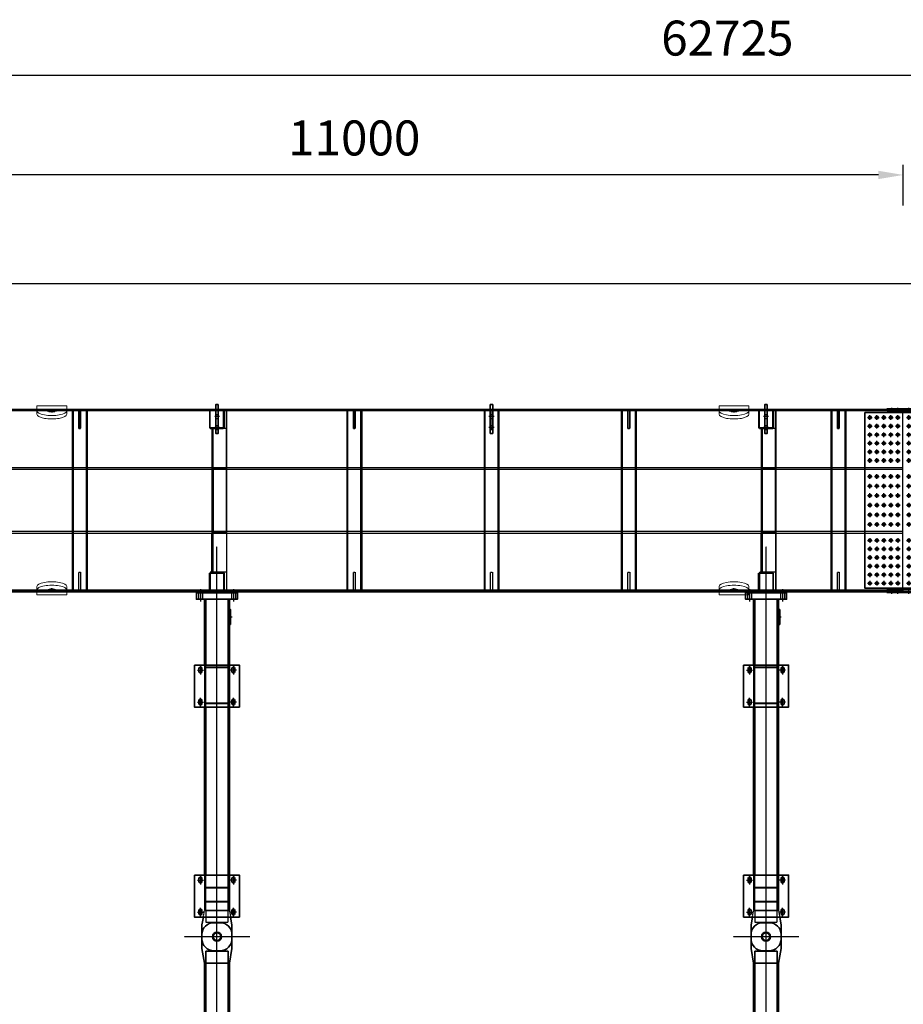
# Model space of a CAD drawing. Units: millimetres. Extents: x 185504 to 323008, y -210353 to -156312.
# Drawn here: x 214333 to 223184, y -199715 to -189855 of the extents above; entities that cross this region are included whole.
import ezdxf

# ---------------------------------------------------------------- set-up
doc = ezdxf.new("R2010")
doc.units = ezdxf.units.MM
for name, pattern in [('AM_ISO08W050', [18, 12, -1.5, 3, -1.5]), ('amconstr', [9999, 9999, 0]), ('CENTER', [7, 4, -1, 1, -1]), ('DASHED', [6, 4, -2])]:
    doc.linetypes.add(name, pattern=pattern)
doc.layers.add('4-CONT', color=4, linetype='Continuous')
for name, color, linetype, lineweight in [('AM_0', 2, 'Continuous', 35), ('AM_3', 7, 'DASHED', 25), ('AM_4', 5, 'Continuous', 25), ('AM_5', 4, 'Continuous', 25), ('AM_7', 1, 'AM_ISO08W050', 25), ('AM_9', 253, 'Continuous', 0), ('AM_CL', 1, 'amconstr', 25)]:
    doc.layers.add(name, color=color, linetype=linetype, lineweight=lineweight)
doc.layers.add('AM_VIEWS', color=1, linetype='Continuous', lineweight=25, plot=False)
doc.styles.get("Standard").update_dxf_attribs({"font": 'isocp.shx'})
doc.dimstyles.new('AM_ISO', dxfattribs={"dimtxt": 3.5, "dimasz": 2.5, "dimexe": 1, "dimexo": 1, "dimgap": 1.5, "dimtad": 1, "dimdsep": 46, "dimtxsty": 'Standard', "dimcen": 0, "dimclrd": 256, "dimclre": 256, "dimclrt": 2, "dimadec": 0, "dimazin": 2, "dimtp": 0.1, "dimtm": 0.1, "dimtfac": 0.71, "dimtmove": 0, "dimatfit": 3, "dimfxl": 0, "dimlwd": -1, "dimlwe": -1, "dimarcsym": 0})

# ---------------------------------------------------------------- blocks, each defined once
blk = doc.blocks.new('J8T')
at = {"layer": 'AM_0'}
for p, q in [((65, 180), (35, 180)), ((65, 150), (35, 150)), ((355, 180), (385, 180)), ((355, 150), (385, 150)), ((65, -150), (35, -150)), ((65, -180), (35, -180)), ((355, -150), (385, -150)), ((355, -180), (385, -180))]:
    blk.add_line(p, q, dxfattribs=at)
blk.add_lwpolyline([(420, 225), (0, 225), (0, -225), (420, -225)], close=True, dxfattribs=at)
for centre, start, end in [((35, 165), 90, 270), ((65, 165), 270, 90), ((355, 165), 90, 270), ((385, 165), 270, 90), ((35, -165), 90, 270), ((65, -165), 270, 90), ((355, -165), 90, 270), ((385, -165), 270, 90)]:
    blk.add_arc(centre, 15, start, end, dxfattribs=at)
at = {"layer": 'AM_CL', "linetype": 'CENTER'}
for p, q in [((5.6, 165), (94.4, 165)), ((50, 194.4), (50, 135.6)), ((414.4, 165), (325.6, 165)), ((370, 194.4), (370, 135.6)), ((5.6, -165), (94.4, -165)), ((50, -194.4), (50, -135.6)), ((414.4, -165), (325.6, -165)), ((370, -194.4), (370, -135.6))]:
    blk.add_line(p, q, dxfattribs=at)
blk = doc.blocks.new('J11Q6Q2VS1')
at = {"layer": 'AM_0'}
for points in [[(1778, 111), (263.8, 111), (263.8, -111), (1778, -111)], [(2198, -111), (4256, -111), (4256, 111), (2198, 111)]]:
    blk.add_lwpolyline(points, dxfattribs=at)
at = {"layer": 'AM_3'}
for points in [[(2198, 111), (1778, 111)], [(1778, -111), (2198, -111)]]:
    blk.add_lwpolyline(points, dxfattribs=at)
blk = doc.blocks.new('J11SQ6Q2VS1')
at = {"layer": 'AM_0'}
for points in [[(452, 0), (-1062.2, 0), (-1062.2, 14), (452, 14)], [(872, 14), (2930, 14), (2930, 0), (872, 0)]]:
    blk.add_lwpolyline(points, dxfattribs=at)
at = {"layer": 'AM_3'}
for points in [[(452, 14), (872, 14)], [(872, 0), (452, 0)]]:
    blk.add_lwpolyline(points, dxfattribs=at)
blk = doc.blocks.new('J11SR6Q2VS1')
at = {"layer": 'AM_0'}
for points in [[(452, 0), (-1062.2, 0), (-1062.2, 14), (452, 14)], [(872, 14), (2930, 14)], [(2930, 0), (872, 0)]]:
    blk.add_lwpolyline(points, dxfattribs=at)
at = {"layer": 'AM_3'}
for points in [[(452, 14), (872, 14)], [(2930, 14), (2930, 0)], [(872, 0), (452, 0)]]:
    blk.add_lwpolyline(points, dxfattribs=at)
blk = doc.blocks.new('J13T6Q2VS1')
at = {"layer": 'AM_3'}
blk.add_lwpolyline([(-6, 222), (4, 222), (4, 0), (-6, 0)], close=True, dxfattribs=at)
blk = doc.blocks.new('J13O6Q2VS1')
at = {"layer": 'AM_3'}
blk.add_lwpolyline([(-6, 222), (4, 222), (4, 0), (-6, 0)], close=True, dxfattribs=at)
blk = doc.blocks.new('A$C0D207547')
at = {"layer": 'AM_0'}
blk.add_lwpolyline([(-150, 23.3), (-150, -118.1), (-125, -263.8), (125, -263.8), (150, -118.1), (150, 23.3, 0.414214), (33.3, 140), (-33.3, 140, 0.414214), (-150, 23.3)], format="xyb", dxfattribs=at)
at = {"layer": 'AM_9', "linetype": 'Continuous', "lineweight": 0}
blk.add_circle((0, 0), 35, dxfattribs=at)
blk = doc.blocks.new('J1E')
at = {"layer": 'AM_0'}
blk.add_lwpolyline([(-240, 85), (240, 85), (240, 0), (-240, 0)], close=True, dxfattribs=at)
at = {"layer": 'AM_3'}
for p, q in [((-204.5, 61), (-221, 85)), ((-204.5, 0), (-204.5, 61)), ((-204.5, 61), (-155.5, 61)), ((-139, 85), (-155.5, 61)), ((-155.5, 61), (-155.5, 0)), ((139, 85), (155.5, 61)), ((155.5, 61), (155.5, 0)), ((155.5, 61), (204.5, 61)), ((204.5, 61), (221, 85)), ((204.5, 0), (204.5, 61))]:
    blk.add_line(p, q, dxfattribs=at)
at = {"layer": 'AM_CL', "linetype": 'CENTER'}
for p, q in [((-180, -29.4), (-180, 114.4)), ((180, -29.4), (180, 114.4))]:
    blk.add_line(p, q, dxfattribs=at)
blk = doc.blocks.new('T15TTQ1KVS1')
at = {"layer": 'AM_3'}
for p, q in [((720434.7, 447873.9), (720434.7, 447861.9)), ((720446.7, 447888.9), (720446.7, 447847)), ((720458.7, 447873.9), (720458.7, 447861.9))]:
    blk.add_line(p, q, dxfattribs=at)
blk.add_lwpolyline([(720381.7, 447873.9), (720381.7, 447861.9), (720511.7, 447861.9), (720511.7, 447873.9)], close=True, dxfattribs=at)
blk = doc.blocks.new('T16TSQ1KVS1')
at = {"layer": 'AM_3'}
for p, q in [((720434.7, 447873.9), (720434.7, 447861.9)), ((720446.7, 447888.9), (720446.7, 447847)), ((720458.7, 447873.9), (720458.7, 447861.9)), ((720564.7, 447873.9), (720564.7, 447861.9)), ((720576.7, 447888.9), (720576.7, 447847)), ((720588.7, 447873.9), (720588.7, 447861.9))]:
    blk.add_line(p, q, dxfattribs=at)
blk.add_lwpolyline([(720381.7, 447873.9), (720381.7, 447861.9), (720641.7, 447861.9), (720641.7, 447873.9)], close=True, dxfattribs=at)
blk = doc.blocks.new('TOP2')
at = {"layer": 'AM_0'}
blk.add_lwpolyline([(4077.2, 111), (4196, 111), (4196, -111), (4077.2, -111)], close=True, dxfattribs=at)
at = {"layer": 'AM_CL', "linetype": 'CENTER'}
for p, q in [((0, -328.3), (0, 328.3)), ((4341, -328.3), (4341, 328.3))]:
    blk.add_line(p, q, dxfattribs=at)
at = {"layer": 'AM_0', "xscale": -1}
for name, p, rotation in [('J1E', (0, 0), 270), ('T16TSQ1KVS1', (-718158.7, 447998.9), 180), ('T15TTQ1KVS1', (-718158.7, 447736.9), 180)]:
    blk.add_blockref(name, p, dxfattribs=dict(at, rotation=rotation))
at = {"layer": 'AM_0'}
for name, p in [('J8T', (2143, 0)), ('J13T6Q2VS1', (2153.3, -111)), ('J13O6Q2VS1', (2531.9, -111))]:
    blk.add_blockref(name, p, dxfattribs=at)
at = {"layer": 'AM_0', "xscale": -1}
for name, p in [('J11SQ6Q2VS1', (3015, 111)), ('J11Q6Q2VS1', (4341, 0))]:
    blk.add_blockref(name, p, dxfattribs=at)
at = {"layer": 'AM_0'}
for name, p, rotation in [('A$C0D207547', (4341, 0), 270), ('J11SR6Q2VS1', (3015, -111), 180)]:
    blk.add_blockref(name, p, dxfattribs=dict(at, rotation=rotation))
blk = doc.blocks.new('J2S')
at = {"layer": 'AM_0'}
blk.add_lwpolyline([(-205, 65), (205, 65), (205, 0), (-205, 0)], close=True, dxfattribs=at)
at = {"layer": 'AM_3'}
for p, q in [((-184.5, 65), (-184.5, 0)), ((-145.5, 65), (-145.5, 0)), ((145.5, 65), (145.5, 0)), ((184.5, 65), (184.5, 0))]:
    blk.add_line(p, q, dxfattribs=at)
at = {"layer": 'AM_CL', "linetype": 'CENTER'}
for p, q in [((-165, 89), (-165, -24)), ((165, 89), (165, -24))]:
    blk.add_line(p, q, dxfattribs=at)
blk = doc.blocks.new('J3T')
at = {"layer": 'AM_0'}
blk.add_lwpolyline([(-205, 10), (205, 10), (205, 0), (-205, 0)], close=True, dxfattribs=at)
at = {"layer": 'AM_3'}
for p, q in [((-184.5, 10), (-184.5, 0)), ((-145.5, 10), (-145.5, 0)), ((145.5, 10), (145.5, 0)), ((184.5, 10), (184.5, 0))]:
    blk.add_line(p, q, dxfattribs=at)
at = {"layer": 'AM_CL', "linetype": 'CENTER'}
for p, q in [((-165, 34), (-165, -24)), ((165, 34), (165, -24))]:
    blk.add_line(p, q, dxfattribs=at)
blk = doc.blocks.new('J12TMBGHVS1')
at = {"layer": 'AM_0'}
for points in [[(660, 111), (0, 111), (0, -111), (660, -111)], [(2763, 111), (1080, 111)], [(1080, -111), (2763, -111)]]:
    blk.add_lwpolyline(points, dxfattribs=at)
at = {"layer": 'AM_3'}
for points in [[(1080, 111), (660, 111)], [(2763, -111), (3116.3, -111), (3116.3, 111), (2763, 111)], [(660, -111), (1080, -111)]]:
    blk.add_lwpolyline(points, dxfattribs=at)
blk = doc.blocks.new('J12SNBGHVS1')
at = {"layer": 'AM_0'}
for points in [[(660, 0), (0, 0), (0, 14), (660, 14)], [(1080, 14), (2763, 14)], [(2763, 0), (1080, 0)]]:
    blk.add_lwpolyline(points, dxfattribs=at)
at = {"layer": 'AM_3'}
for points in [[(660, 14), (1080, 14)], [(1080, 0), (660, 0)], [(2763, 14), (3116.3, 14), (3116.3, 0), (2763, 0)]]:
    blk.add_lwpolyline(points, dxfattribs=at)
blk = doc.blocks.new('J13N6Q2VS1')
at = {"layer": 'AM_3'}
blk.add_lwpolyline([(-6, 222), (4, 222), (4, 0), (-6, 0)], close=True, dxfattribs=at)
blk = doc.blocks.new('J13M6Q2VS1')
at = {"layer": 'AM_3'}
blk.add_lwpolyline([(-6, 222), (4, 222), (4, 0), (-6, 0)], close=True, dxfattribs=at)
blk = doc.blocks.new('J13U6Q2VS1')
at = {"layer": 'AM_3'}
blk.add_lwpolyline([(-6, 222), (4, 222), (4, 0), (-6, 0)], close=True, dxfattribs=at)
blk = doc.blocks.new('J13L6Q2VS1')
at = {"layer": 'AM_3'}
blk.add_lwpolyline([(-6, 222), (4, 222), (4, 0), (-6, 0)], close=True, dxfattribs=at)
blk = doc.blocks.new('T14T')
at = {"layer": 'AM_0'}
blk.add_lwpolyline([(720371.7, 447873.9), (720371.7, 447861.9), (720521.7, 447861.9), (720521.7, 447873.9)], close=True, dxfattribs=at)
at = {"layer": 'AM_3', "linetype": 'CENTER'}
for p, q in [((720434.7, 447873.9), (720434.7, 447861.9)), ((720458.7, 447873.9), (720458.7, 447861.9))]:
    blk.add_line(p, q, dxfattribs=at)
at = {"layer": 'AM_CL', "linetype": 'CENTER'}
blk.add_line((720446.7, 447888.9), (720446.7, 447847), dxfattribs=at)
blk = doc.blocks.new('J12SQTGHVS1')
at = {"layer": 'AM_0'}
blk.add_lwpolyline([(2763, 0), (0, 0), (0, 14), (2763, 14)], dxfattribs=at)
at = {"layer": 'AM_3'}
blk.add_lwpolyline([(2763, 14), (3116.3, 14), (3116.3, 0), (2763, 0)], dxfattribs=at)
blk = doc.blocks.new('A$C0D207547QTGHVS1')
at = {"layer": 'AM_0'}
blk.add_lwpolyline([(136.5, -197), (150, -118.1), (150, 23.3, 0.414214), (33.3, 140), (-33.3, 140, 0.414214), (-150, 23.3)], format="xyb", dxfattribs=at)
blk.add_lwpolyline([(-150, 23.3), (-150, -118.1), (-136.5, -197)], dxfattribs=at)
at = {"layer": 'AM_3'}
blk.add_lwpolyline([(-136.5, -197), (-125, -263.8), (125, -263.8), (136.5, -197)], dxfattribs=at)
at = {"layer": 'AM_9', "linetype": 'Continuous', "lineweight": 0}
blk.add_circle((0, 0), 35, dxfattribs=at)
blk = doc.blocks.new('TOP3')
at = {"layer": 'AM_0'}
blk.add_circle((0, 0), 45, dxfattribs=at)
at = {"layer": 'AM_3'}
blk.add_lwpolyline([(263.8, 111), (145, 111), (145, -111), (263.8, -111)], close=True, dxfattribs=at)
blk.add_circle((0, 0), 38.8, dxfattribs=at)
at = {"layer": 'AM_CL', "linetype": 'CENTER'}
for p, q in [((0, -328.3), (0, 328.3)), ((3455, -328.3), (3455, 328.3)), ((0, 0), (3907.9, 0))]:
    blk.add_line(p, q, dxfattribs=at)
at = {"layer": 'AM_0'}
for name, p in [('J8T', (197, 0)), ('J8T', (2300, 0)), ('J13N6Q2VS1', (351, -111)), ('J13M6Q2VS1', (491, -111)), ('J13U6Q2VS1', (2339.3, -111)), ('J13L6Q2VS1', (2699.9, -111))]:
    blk.add_blockref(name, p, dxfattribs=at)
at = {"layer": 'AM_0', "xscale": -1}
for name, p, rotation in [('J2S', (3380, 0), 270), ('J3T', (3445, 0), 270), ('A$C0D207547QTGHVS1', (0, 0), 90), ('T14T', (-717246.7, 447736.9), 180)]:
    blk.add_blockref(name, p, dxfattribs=dict(at, rotation=rotation))
for name, p in [('J12SNBGHVS1', (3380, 111)), ('J12TMBGHVS1', (3380, 0))]:
    blk.add_blockref(name, p, dxfattribs=at)
at = {"layer": 'AM_0', "rotation": 180}
blk.add_blockref('J12SQTGHVS1', (3380, -111), dxfattribs=at)
blk = doc.blocks.new('A$C48D2279C')
at = {"layer": 'AM_CL', "linetype": 'CENTER'}
blk.add_line((-452.6, 0), (7628, 0), dxfattribs=at)
at = {"layer": 'AM_0'}
for name, p in [('TOP2', (3090, 0)), ('TOP3', (7431, 0))]:
    blk.add_blockref(name, p, dxfattribs=at)
blk = doc.blocks.new('*D79')
at = {"layer": 'AM_5'}
for p, q in [((212184.5, -191716.5), (212184.5, -191309.8)), ((223184.5, -191716.5), (223184.5, -191309.8)), ((222934.5, -191409.8), (212434.5, -191409.8))]:
    blk.add_line(p, q, dxfattribs=at)
for points in [[(212434.5, -191368.1), (212434.5, -191451.4), (212184.5, -191409.8)], [(222934.5, -191368.1), (222934.5, -191451.4), (223184.5, -191409.8)]]:
    blk.add_solid(points, dxfattribs=at)
at = {"layer": 'Defpoints', "color": 0}
for p in [(212184.5, -191409.8), (212184.5, -191816.5), (223184.5, -191816.5)]:
    blk.add_point(p, dxfattribs=at)
at = {"layer": 'AM_5', "color": 2, "insert": (217684.5, -191084.8), "char_height": 350, "attachment_point": 5}
blk.add_mtext('11000', dxfattribs=at)
blk = doc.blocks.new('*D83')
at = {"layer": 'AM_5'}
for p, q in [((190059.5, -192329.1), (190059.5, -190309.8)), ((252784.5, -192329.1), (252784.5, -190309.8)), ((190309.5, -190409.8), (252534.5, -190409.8))]:
    blk.add_line(p, q, dxfattribs=at)
for points in [[(190309.5, -190368.1), (190309.5, -190451.4), (190059.5, -190409.8)], [(252534.5, -190368.1), (252534.5, -190451.4), (252784.5, -190409.8)]]:
    blk.add_solid(points, dxfattribs=at)
at = {"layer": 'Defpoints', "color": 0}
for p in [(252784.5, -190409.8), (190059.5, -192429.1), (252784.5, -192429.1)]:
    blk.add_point(p, dxfattribs=at)
at = {"layer": 'AM_5', "color": 2, "insert": (221422, -190084.7), "char_height": 350, "attachment_point": 5}
blk.add_mtext('62725', dxfattribs=at)
blk = doc.blocks.new('G101SBSR702A2')
at = {"layer": 'AM_0'}
for points in [[(775, 0), (775, 14)], [(935, 14), (10830, 14)], [(10990, 14), (10990, 0)]]:
    blk.add_lwpolyline(points, dxfattribs=at)
at = {"layer": 'AM_9'}
for points in [[(775, 14), (935, 14)], [(10990, 0), (775, 0)], [(10830, 14), (10990, 14)]]:
    blk.add_lwpolyline(points, dxfattribs=at)
blk = doc.blocks.new('G102SBSR702A2')
at = {"layer": 'AM_0'}
for points in [[(775, 0), (775, 10)], [(10830, 0), (935, 0)], [(10990, 10), (10990, 0)]]:
    blk.add_lwpolyline(points, dxfattribs=at)
at = {"layer": 'AM_9'}
for points in [[(775, 10), (10990, 10)], [(935, 0), (775, 0)], [(10990, 0), (10830, 0)]]:
    blk.add_lwpolyline(points, dxfattribs=at)
blk = doc.blocks.new('A$C0D401530')
at = {"layer": 'AM_7'}
for p, q in [((23.4, 0), (-23.4, 0)), ((0, 23.4), (0, -23.4))]:
    blk.add_line(p, q, dxfattribs=at)
blk = doc.blocks.new('G118UR702A2')
at = {"layer": 'AM_0'}
for points in [[(10215, 1780), (10215, 1800), (0, 1800), (0, 1780)], [(0, 20), (0, 0), (10215, 0), (10215, 20)]]:
    blk.add_lwpolyline(points, dxfattribs=at)
at = {"layer": 'AM_3'}
for points in [[(0, 1780), (0, 20)], [(10215, 20), (10215, 1780)]]:
    blk.add_lwpolyline(points, dxfattribs=at)
for centre in [(50, 1730), (120, 1730), (190, 1730), (260, 1730), (330, 1730), (400, 1730), (9885, 1730), (9955, 1730), (10025, 1730), (10095, 1730), (10165, 1730), (50, 1644), (120, 1644), (190, 1644), (260, 1644), (330, 1644), (400, 1644), (9885, 1644), (9955, 1644), (10025, 1644), (10095, 1644), (10165, 1644), (50, 1558), (50, 1472), (120, 1558), (120, 1472), (190, 1558), (190, 1472), (260, 1558), (260, 1472), (330, 1558), (330, 1472), (400, 1558), (400, 1472), (9885, 1558), (9885, 1472), (9955, 1558), (9955, 1472), (10025, 1558), (10025, 1472), (10095, 1558), (10095, 1472), (10165, 1558), (10165, 1472), (50, 1386), (120, 1386), (190, 1386), (260, 1386), (330, 1386), (400, 1386), (9885, 1386), (9955, 1386), (10025, 1386), (10095, 1386), (10165, 1386), (50, 1300), (120, 1300), (190, 1300), (260, 1300), (330, 1300), (400, 1300), (9885, 1300), (9955, 1300), (10025, 1300), (10095, 1300), (10165, 1300), (50, 1140), (120, 1140), (190, 1140), (260, 1140), (330, 1140), (400, 1140), (9885, 1140), (9955, 1140), (10025, 1140), (10095, 1140), (10165, 1140), (50, 1044), (120, 1044), (190, 1044), (260, 1044), (330, 1044), (400, 1044), (9885, 1044), (9955, 1044), (10025, 1044), (10095, 1044), (10165, 1044), (50, 948), (120, 948), (190, 948), (260, 948), (330, 948), (400, 948), (9885, 948), (9955, 948), (10025, 948), (10095, 948), (10165, 948), (50, 852), (120, 852), (190, 852), (260, 852), (330, 852), (400, 852), (9885, 852), (9955, 852), (10025, 852), (10095, 852), (10165, 852), (50, 756), (120, 756), (190, 756), (260, 756), (330, 756), (400, 756), (9885, 756), (9955, 756), (10025, 756), (10095, 756), (10165, 756), (50, 660), (120, 660), (190, 660), (260, 660), (330, 660), (400, 660), (9885, 660), (9955, 660), (10025, 660), (10095, 660), (10165, 660), (50, 500), (120, 500), (190, 500), (260, 500), (330, 500), (400, 500), (9885, 500), (9955, 500), (10025, 500), (10095, 500), (10165, 500), (50, 414), (120, 414), (190, 414), (260, 414), (330, 414), (400, 414), (9885, 414), (9955, 414), (10025, 414), (10095, 414), (10165, 414), (50, 328), (120, 328), (190, 328), (260, 328), (330, 328), (400, 328), (9885, 328), (9955, 328), (10025, 328), (10095, 328), (10165, 328), (50, 242), (120, 242), (190, 242), (260, 242), (330, 242), (400, 242), (9885, 242), (9955, 242), (10025, 242), (10095, 242), (10165, 242), (50, 156), (120, 156), (190, 156), (260, 156), (330, 156), (400, 156), (9885, 156), (9955, 156), (10025, 156), (10095, 156), (10165, 156), (50, 70), (120, 70), (190, 70), (260, 70), (330, 70), (400, 70), (9885, 70), (9955, 70), (10025, 70), (10095, 70), (10165, 70)]:
    blk.add_circle(centre, 13, dxfattribs=at)
at = {"layer": 'AM_9'}
for p, rotation in [((50, 1730), 270), ((120, 1730), 270), ((190, 1730), 270), ((260, 1730), 270), ((330, 1730), 270), ((400, 1730), 270), ((10165, 1730), 270), ((50, 1644), 270), ((50, 1558), 270), ((120, 1644), 270), ((120, 1558), 270), ((190, 1644), 270), ((190, 1558), 270), ((260, 1644), 270), ((260, 1558), 270), ((330, 1644), 270), ((330, 1558), 270), ((400, 1644), 270), ((400, 1558), 270), ((10165, 1644), 270), ((10165, 1558), 270), ((50, 1472), 270), ((120, 1472), 270), ((190, 1472), 270), ((260, 1472), 270), ((330, 1472), 270), ((400, 1472), 270), ((10165, 1472), 270), ((50, 1386), 270), ((120, 1386), 270), ((190, 1386), 270), ((260, 1386), 270), ((330, 1386), 270), ((400, 1386), 270), ((10165, 1386), 270), ((50, 1300), 270), ((120, 1300), 270), ((190, 1300), 270), ((260, 1300), 270), ((330, 1300), 270), ((400, 1300), 270), ((10165, 1300), 270), ((50, 1140), 270), ((120, 1140), 270), ((190, 1140), 270), ((260, 1140), 270), ((330, 1140), 270), ((400, 1140), 270), ((10165, 1140), 270), ((50, 1044), 270), ((120, 1044), 270), ((190, 1044), 270), ((260, 1044), 270), ((330, 1044), 270), ((400, 1044), 270), ((10165, 1044), 270), ((50, 948), 270), ((120, 948), 270), ((190, 948), 270), ((260, 948), 270), ((330, 948), 270), ((400, 948), 270), ((10165, 948), 270), ((9885, 852), 90), ((9955, 852), 90), ((10025, 852), 90), ((10095, 852), 90), ((9885, 756), 90), ((9955, 756), 90), ((10025, 756), 90), ((10095, 756), 90), ((9885, 660), 90), ((9955, 660), 90), ((10025, 660), 90), ((10095, 660), 90), ((9885, 500), 90), ((9955, 500), 90), ((10025, 500), 90), ((10095, 500), 90), ((9885, 414), 90), ((9955, 414), 90), ((10025, 414), 90), ((10095, 414), 90), ((9885, 328), 90), ((9955, 328), 90), ((10025, 328), 90), ((10095, 328), 90), ((9885, 242), 90), ((9955, 242), 90), ((10025, 242), 90), ((10095, 242), 90), ((9885, 156), 90), ((9955, 156), 90), ((10025, 156), 90), ((10095, 156), 90), ((9885, 70), 90), ((9955, 70), 90), ((10025, 70), 90), ((10095, 70), 90)]:
    blk.add_blockref('A$C0D401530', p, dxfattribs=dict(at, rotation=rotation))
at = {"layer": 'AM_9', "extrusion": (0, 0, -1), "zscale": -1}
for p, rotation in [((-9885, 1730), 270), ((-9955, 1730), 270), ((-10025, 1730), 270), ((-10095, 1730), 270), ((-9885, 1644), 270), ((-9885, 1558), 270), ((-9955, 1644), 270), ((-9955, 1558), 270), ((-10025, 1644), 270), ((-10025, 1558), 270), ((-10095, 1644), 270), ((-10095, 1558), 270), ((-9885, 1472), 270), ((-9955, 1472), 270), ((-10025, 1472), 270), ((-10095, 1472), 270), ((-9885, 1386), 270), ((-9955, 1386), 270), ((-10025, 1386), 270), ((-10095, 1386), 270), ((-9885, 1300), 270), ((-9955, 1300), 270), ((-10025, 1300), 270), ((-10095, 1300), 270), ((-9885, 1140), 270), ((-9955, 1140), 270), ((-10025, 1140), 270), ((-10095, 1140), 270), ((-9885, 1044), 270), ((-9955, 1044), 270), ((-10025, 1044), 270), ((-10095, 1044), 270), ((-9885, 948), 270), ((-9955, 948), 270), ((-10025, 948), 270), ((-10095, 948), 270), ((-50, 852), 90), ((-120, 852), 90), ((-190, 852), 90), ((-260, 852), 90), ((-330, 852), 90), ((-400, 852), 90), ((-10165, 852), 90), ((-50, 756), 90), ((-120, 756), 90), ((-190, 756), 90), ((-260, 756), 90), ((-330, 756), 90), ((-400, 756), 90), ((-10165, 756), 90), ((-50, 660), 90), ((-120, 660), 90), ((-190, 660), 90), ((-260, 660), 90), ((-330, 660), 90), ((-400, 660), 90), ((-10165, 660), 90), ((-50, 500), 90), ((-120, 500), 90), ((-190, 500), 90), ((-260, 500), 90), ((-330, 500), 90), ((-400, 500), 90), ((-10165, 500), 90), ((-50, 414), 90), ((-120, 414), 90), ((-190, 414), 90), ((-260, 414), 90), ((-330, 414), 90), ((-400, 414), 90), ((-10165, 414), 90), ((-50, 328), 90), ((-120, 328), 90), ((-190, 328), 90), ((-260, 328), 90), ((-330, 328), 90), ((-400, 328), 90), ((-10165, 328), 90), ((-50, 242), 90), ((-120, 242), 90), ((-190, 242), 90), ((-260, 242), 90), ((-330, 242), 90), ((-400, 242), 90), ((-10165, 242), 90), ((-50, 156), 90), ((-120, 156), 90), ((-190, 156), 90), ((-260, 156), 90), ((-330, 156), 90), ((-400, 156), 90), ((-10165, 156), 90), ((-50, 70), 90), ((-120, 70), 90), ((-190, 70), 90), ((-260, 70), 90), ((-330, 70), 90), ((-400, 70), 90), ((-10165, 70), 90)]:
    blk.add_blockref('A$C0D401530', p, dxfattribs=dict(at, rotation=rotation))
blk = doc.blocks.new('S8TQJ7O912')
at = {"layer": 'AM_3'}
blk.add_lwpolyline([(0, 0), (-172, 0), (-172, 8), (0, 8)], dxfattribs=at)
at = {"layer": 'AM_9'}
blk.add_lwpolyline([(0, 8), (0, 0)], dxfattribs=at)
blk = doc.blocks.new('S8TPJ7O912')
at = {"layer": 'AM_3'}
blk.add_lwpolyline([(0, 0), (-172, 0), (-172, 8), (0, 8)], dxfattribs=at)
at = {"layer": 'AM_9'}
blk.add_lwpolyline([(0, 8), (0, 0)], dxfattribs=at)
blk = doc.blocks.new('S9TQJ7O912')
at = {"layer": 'AM_3'}
blk.add_lwpolyline([(0, 67), (8, 67), (8, -67), (0, -67)], close=True, dxfattribs=at)
blk = doc.blocks.new('S13TRJ7O912')
at = {"layer": 'AM_3'}
blk.add_lwpolyline([(-86, 0), (86, 0), (86, -8), (-86, -8)], dxfattribs=at)
at = {"layer": 'AM_9'}
blk.add_lwpolyline([(-86, -8), (-86, 0)], dxfattribs=at)
blk = doc.blocks.new('S14TRJ7O912')
at = {"layer": 'AM_3'}
blk.add_lwpolyline([(-8, 67), (0, 67), (0, -67), (-8, -67)], close=True, dxfattribs=at)
blk = doc.blocks.new('S13TSJ7O912')
at = {"layer": 'AM_3'}
blk.add_lwpolyline([(-86, 0), (86, 0), (86, -8), (-86, -8)], dxfattribs=at)
at = {"layer": 'AM_9'}
blk.add_lwpolyline([(-86, -8), (-86, 0)], dxfattribs=at)
blk = doc.blocks.new('S1TSJ7O912')
at = {"layer": 'AM_3'}
for p, q in [((-835, -6), (-835, 0)), ((-328, -6), (-328, 0)), ((-310, -6), (-310, 0)), ((310, -6), (310, 0)), ((328, -6), (328, 0))]:
    blk.add_line(p, q, dxfattribs=at)
for points in [[(-900, 0), (900, 0)], [(900, -6), (-900, -6)]]:
    blk.add_lwpolyline(points, dxfattribs=at)
at = {"layer": 'AM_9'}
for points in [[(-900, -6), (-900, 0)], [(900, 0), (900, -6)]]:
    blk.add_lwpolyline(points, dxfattribs=at)
blk = doc.blocks.new('S3TSJ7O912')
at = {"layer": 'AM_3'}
blk.add_lwpolyline([(-72, 6), (72, 6), (72, 0), (-72, 0)], close=True, dxfattribs=at)
blk = doc.blocks.new('S3TTJ7O912')
at = {"layer": 'AM_3'}
blk.add_lwpolyline([(-72, 6), (72, 6), (72, 0), (-72, 0)], close=True, dxfattribs=at)
blk = doc.blocks.new('G69TTJ7O912')
at = {"layer": 'AM_3'}
blk.add_lwpolyline([(-67, 0), (67, 0), (67, -392), (-67, -392)], close=True, dxfattribs=at)
blk = doc.blocks.new('G70TUJ7O912')
at = {"layer": 'AM_3'}
blk.add_lwpolyline([(0, 0), (392, 0), (392, -10), (0, -10)], close=True, dxfattribs=at)
blk = doc.blocks.new('G71TUJ7O912')
at = {"layer": 'AM_3'}
blk.add_lwpolyline([(-69, 0), (65, 0), (65, -620), (-69, -620)], close=True, dxfattribs=at)
blk = doc.blocks.new('G72TUJ7O912')
at = {"layer": 'AM_3'}
blk.add_lwpolyline([(0, 0), (620, 0), (620, -10), (0, -10)], close=True, dxfattribs=at)
blk = doc.blocks.new('G69TVJ7O912')
at = {"layer": 'AM_3'}
blk.add_lwpolyline([(-67, 0), (67, 0), (67, -392), (-67, -392)], close=True, dxfattribs=at)
blk = doc.blocks.new('G70TWJ7O912')
at = {"layer": 'AM_3'}
blk.add_lwpolyline([(0, 0), (392, 0), (392, -10), (0, -10)], close=True, dxfattribs=at)
blk = doc.blocks.new('T-BRC8K7O912')
at = {"layer": 'AM_0'}
for name, p in [('S13TRJ7O912', (-94, 75)), ('S14TRJ7O912', (0, 0)), ('S9TQJ7O912', (1440, 0)), ('S1TSJ7O912', (720, -94)), ('S8TQJ7O912', (1620, -75))]:
    blk.add_blockref(name, p, dxfattribs=at)
at = {"layer": 'AM_0', "rotation": 270}
for name, p in [('S3TSJ7O912', (398, -22)), ('S3TTJ7O912', (1036, -22))]:
    blk.add_blockref(name, p, dxfattribs=at)
at = {"layer": 'AM_0', "xscale": -1, "rotation": 180}
for name, p in [('S8TPJ7O912', (1620, 75)), ('S13TSJ7O912', (-94, -75))]:
    blk.add_blockref(name, p, dxfattribs=at)
at = {"layer": 'AM_9'}
for name, p in [('G70TUJ7O912', (0, 50)), ('G72TUJ7O912', (410, 50))]:
    blk.add_blockref(name, p, dxfattribs=at)
at = {"layer": 'AM_9', "rotation": 90}
for name, p in [('G69TTJ7O912', (0, -27)), ('G71TUJ7O912', (410, -27))]:
    blk.add_blockref(name, p, dxfattribs=at)
at = {"layer": 'AM_9', "xscale": -1}
blk.add_blockref('G70TWJ7O912', (1440, 50), dxfattribs=at)
at = {"layer": 'AM_9', "xscale": -1, "rotation": 270}
blk.add_blockref('G69TVJ7O912', (1440, -27), dxfattribs=at)
blk = doc.blocks.new('TBIK7O912')
at = {"layer": 'AM_0', "rotation": 90}
blk.add_blockref('T-BRC8K7O912', (0, 180), dxfattribs=at)
blk = doc.blocks.new('S8TJJ7O912')
at = {"layer": 'AM_3'}
blk.add_lwpolyline([(0, 0), (-172, 0), (-172, 8), (0, 8)], dxfattribs=at)
at = {"layer": 'AM_9'}
blk.add_lwpolyline([(0, 8), (0, 0)], dxfattribs=at)
blk = doc.blocks.new('S8TIJ7O912')
at = {"layer": 'AM_3'}
blk.add_lwpolyline([(0, 0), (-172, 0), (-172, 8), (0, 8)], dxfattribs=at)
at = {"layer": 'AM_9'}
blk.add_lwpolyline([(0, 8), (0, 0)], dxfattribs=at)
blk = doc.blocks.new('S9TKJ7O912')
at = {"layer": 'AM_3'}
blk.add_lwpolyline([(0, 67), (8, 67), (8, -67), (0, -67)], close=True, dxfattribs=at)
blk = doc.blocks.new('S13TKJ7O912')
at = {"layer": 'AM_3'}
blk.add_lwpolyline([(-86, 0), (86, 0), (86, -8), (-86, -8)], dxfattribs=at)
at = {"layer": 'AM_9'}
blk.add_lwpolyline([(-86, -8), (-86, 0)], dxfattribs=at)
blk = doc.blocks.new('S14TKJ7O912')
at = {"layer": 'AM_3'}
blk.add_lwpolyline([(-8, 67), (0, 67), (0, -67), (-8, -67)], close=True, dxfattribs=at)
blk = doc.blocks.new('S13TLJ7O912')
at = {"layer": 'AM_3'}
blk.add_lwpolyline([(-86, 0), (86, 0), (86, -8), (-86, -8)], dxfattribs=at)
at = {"layer": 'AM_9'}
blk.add_lwpolyline([(-86, -8), (-86, 0)], dxfattribs=at)
blk = doc.blocks.new('S1TMJ7O912')
at = {"layer": 'AM_3'}
for p, q in [((-835, -6), (-835, 0)), ((-328, -6), (-328, 0)), ((-310, -6), (-310, 0)), ((310, -6), (310, 0)), ((328, -6), (328, 0))]:
    blk.add_line(p, q, dxfattribs=at)
for points in [[(-900, 0), (900, 0)], [(900, -6), (-900, -6)]]:
    blk.add_lwpolyline(points, dxfattribs=at)
at = {"layer": 'AM_9'}
for points in [[(-900, -6), (-900, 0)], [(900, 0), (900, -6)]]:
    blk.add_lwpolyline(points, dxfattribs=at)
blk = doc.blocks.new('S3TMJ7O912')
at = {"layer": 'AM_3'}
blk.add_lwpolyline([(-72, 6), (72, 6), (72, 0), (-72, 0)], close=True, dxfattribs=at)
blk = doc.blocks.new('S3TLJ7O912')
at = {"layer": 'AM_3'}
blk.add_lwpolyline([(-72, 6), (72, 6), (72, 0), (-72, 0)], close=True, dxfattribs=at)
blk = doc.blocks.new('G69TNJ7O912')
at = {"layer": 'AM_3'}
blk.add_lwpolyline([(-67, 0), (67, 0), (67, -392), (-67, -392)], close=True, dxfattribs=at)
blk = doc.blocks.new('G70TNJ7O912')
at = {"layer": 'AM_3'}
blk.add_lwpolyline([(0, 0), (392, 0), (392, -10), (0, -10)], close=True, dxfattribs=at)
blk = doc.blocks.new('G71TOJ7O912')
at = {"layer": 'AM_3'}
blk.add_lwpolyline([(-69, 0), (65, 0), (65, -620), (-69, -620)], close=True, dxfattribs=at)
blk = doc.blocks.new('G72TOJ7O912')
at = {"layer": 'AM_3'}
blk.add_lwpolyline([(0, 0), (620, 0), (620, -10), (0, -10)], close=True, dxfattribs=at)
blk = doc.blocks.new('G69TOJ7O912')
at = {"layer": 'AM_3'}
blk.add_lwpolyline([(-67, 0), (67, 0), (67, -392), (-67, -392)], close=True, dxfattribs=at)
blk = doc.blocks.new('G70TPJ7O912')
at = {"layer": 'AM_3'}
blk.add_lwpolyline([(0, 0), (392, 0), (392, -10), (0, -10)], close=True, dxfattribs=at)
blk = doc.blocks.new('T-BRC6K7O912')
at = {"layer": 'AM_0'}
for name, p in [('S13TKJ7O912', (-94, 75)), ('S14TKJ7O912', (0, 0)), ('S9TKJ7O912', (1440, 0)), ('S1TMJ7O912', (720, -94)), ('S8TJJ7O912', (1620, -75))]:
    blk.add_blockref(name, p, dxfattribs=at)
at = {"layer": 'AM_0', "rotation": 270}
for name, p in [('S3TMJ7O912', (398, -22)), ('S3TLJ7O912', (1036, -22))]:
    blk.add_blockref(name, p, dxfattribs=at)
at = {"layer": 'AM_0', "xscale": -1, "rotation": 180}
for name, p in [('S8TIJ7O912', (1620, 75)), ('S13TLJ7O912', (-94, -75))]:
    blk.add_blockref(name, p, dxfattribs=at)
at = {"layer": 'AM_9'}
for name, p in [('G70TNJ7O912', (0, 50)), ('G72TOJ7O912', (410, 50))]:
    blk.add_blockref(name, p, dxfattribs=at)
at = {"layer": 'AM_9', "rotation": 90}
for name, p in [('G69TNJ7O912', (0, -27)), ('G71TOJ7O912', (410, -27))]:
    blk.add_blockref(name, p, dxfattribs=at)
at = {"layer": 'AM_9', "xscale": -1}
blk.add_blockref('G70TPJ7O912', (1440, 50), dxfattribs=at)
at = {"layer": 'AM_9', "xscale": -1, "rotation": 270}
blk.add_blockref('G69TOJ7O912', (1440, -27), dxfattribs=at)
blk = doc.blocks.new('TBJK7O912')
at = {"layer": 'AM_0', "rotation": 90}
blk.add_blockref('T-BRC6K7O912', (0, 180), dxfattribs=at)
blk = doc.blocks.new('S18E2K7O912')
at = {"layer": 'AM_3'}
for p, q in [((-328, 0), (-328, -8)), ((-310, 0), (-310, -8)), ((310, 0), (310, -8)), ((328, 0), (328, -8))]:
    blk.add_line(p, q, dxfattribs=at)
for points in [[(-900, 0), (900, 0)], [(900, -8), (-900, -8)]]:
    blk.add_lwpolyline(points, dxfattribs=at)
at = {"layer": 'AM_9'}
for points in [[(-900, -8), (-900, 0)], [(900, 0), (900, -8)]]:
    blk.add_lwpolyline(points, dxfattribs=at)
blk = doc.blocks.new('S18E1K7O912')
at = {"layer": 'AM_3'}
for p, q in [((-328, 0), (-328, -8)), ((-310, 0), (-310, -8)), ((310, 0), (310, -8)), ((328, 0), (328, -8))]:
    blk.add_line(p, q, dxfattribs=at)
for points in [[(-900, 0), (900, 0)], [(900, -8), (-900, -8)]]:
    blk.add_lwpolyline(points, dxfattribs=at)
at = {"layer": 'AM_9'}
for points in [[(-900, -8), (-900, 0)], [(900, 0), (900, -8)]]:
    blk.add_lwpolyline(points, dxfattribs=at)
blk = doc.blocks.new('S19E3K7O912')
at = {"layer": 'AM_3'}
blk.add_lwpolyline([(9, 0), (9, -180), (-9, -180), (-9, 0)], dxfattribs=at)
at = {"layer": 'AM_9'}
blk.add_lwpolyline([(-9, 0), (9, 0)], dxfattribs=at)
blk = doc.blocks.new('S19E2K7O912')
at = {"layer": 'AM_3'}
blk.add_lwpolyline([(9, 0), (9, -180), (-9, -180), (-9, 0)], dxfattribs=at)
at = {"layer": 'AM_9'}
blk.add_lwpolyline([(-9, 0), (9, 0)], dxfattribs=at)
blk = doc.blocks.new('S17E3K7O912')
at = {"layer": 'AM_3'}
for points in [[(-900, -1), (900, -1)], [(-900, -77), (-720, -77), (-720, -59), (-900, -59)], [(900, -59), (720, -59), (720, -77), (900, -77)], [(900, -135), (-900, -135)]]:
    blk.add_lwpolyline(points, dxfattribs=at)
at = {"layer": 'AM_9'}
for points in [[(-900, -59), (-900, -1)], [(-900, -135), (-900, -77)], [(900, -1), (900, -59)], [(900, -77), (900, -135)]]:
    blk.add_lwpolyline(points, dxfattribs=at)
blk = doc.blocks.new('T-BRC1HK7O912')
at = {"layer": 'AM_0'}
for name, p in [('S18E2K7O912', (-900, 75)), ('S17E3K7O912', (-900, 68))]:
    blk.add_blockref(name, p, dxfattribs=at)
at = {"layer": 'AM_0', "rotation": 90}
blk.add_blockref('S19E2K7O912', (-1800, 0), dxfattribs=at)
at = {"layer": 'AM_0', "xscale": -1}
for name, p, rotation in [('S19E3K7O912', (0, 0), 270), ('S18E1K7O912', (-900, -75), 180)]:
    blk.add_blockref(name, p, dxfattribs=dict(at, rotation=rotation))
blk = doc.blocks.new('L3T')
at = {"layer": 'AM_0'}
blk.add_lwpolyline([(-50, 12.5), (240, 12.5), (240, -12.5), (-50, -12.5)], close=True, dxfattribs=at)
at = {"layer": 'AM_3'}
for p, q in [((51, -12.5), (51, 12.5)), ((89, -12.5), (89, 12.5)), ((161, -12.5), (161, 12.5)), ((199, -12.5), (199, 12.5))]:
    blk.add_line(p, q, dxfattribs=at)
at = {"layer": 'AM_7'}
for p, q in [((70, 25.7), (70, -25.7)), ((180, 25.7), (180, -25.7))]:
    blk.add_line(p, q, dxfattribs=at)
at = {"layer": 'AM_9'}
blk.add_line((0, -12.5), (0, 12.5), dxfattribs=at)
blk = doc.blocks.new('MB1AEBK7O912')
at = {"layer": 'AM_3'}
for points in [[(-775, 9), (-10990, 9)], [(-10990, -9), (-775, -9)]]:
    blk.add_lwpolyline(points, dxfattribs=at)
at = {"layer": 'AM_9'}
for points in [[(-10990, 9), (-10990, -9)], [(-775, -9), (-775, 9)]]:
    blk.add_lwpolyline(points, dxfattribs=at)
blk = doc.blocks.new('MB1AEAK7O912')
at = {"layer": 'AM_3'}
for points in [[(-775, 9), (-10990, 9)], [(-10990, -9), (-775, -9)]]:
    blk.add_lwpolyline(points, dxfattribs=at)
at = {"layer": 'AM_9'}
for points in [[(-10990, 9), (-10990, -9)], [(-775, -9), (-775, 9)]]:
    blk.add_lwpolyline(points, dxfattribs=at)
blk = doc.blocks.new('BG3WR702A2')
at = {"layer": 'AM_0'}
for name, p in [('G101SBSR702A2', (5, -20)), ('G102SBSR702A2', (5, -1830))]:
    blk.add_blockref(name, p, dxfattribs=at)
at = {"layer": 'AM_0', "xscale": -1, "rotation": 180}
blk.add_blockref('G118UR702A2', (780, -20), dxfattribs=at)
at = {"layer": 'AM_0'}
for name, p, rotation in [('T-BRC1HK7O912', (2750, -20), 90), ('T-BRC1HK7O912', (5500, -20), 90), ('T-BRC1HK7O912', (6875, -20), 90), ('T-BRC1HK7O912', (8250, -20), 90), ('T-BRC1HK7O912', (10350, -20), 90), ('MB1AEBK7O912', (5, -1239), 180)]:
    blk.add_blockref(name, p, dxfattribs=dict(at, rotation=rotation))
at = {"layer": 'AM_0', "xscale": -1}
blk.add_blockref('MB1AEAK7O912', (5, -601), dxfattribs=at)
at = {"layer": 'AM_4'}
for name, p in [('TBIK7O912', (4125, -1820)), ('TBJK7O912', (9625, -1820))]:
    blk.add_blockref(name, p, dxfattribs=at)
at = {"layer": 'AM_9', "xscale": -1, "rotation": 270}
for p in [(4125, -1830), (6875, -1830), (9625, -1830)]:
    blk.add_blockref('L3T', p, dxfattribs=at)
blk = doc.blocks.new('G722E')
at = {"layer": 'AM_0'}
blk.add_lwpolyline([(0, 770), (1760, 770), (1760, 0), (0, 0)], close=True, dxfattribs=at)
for centre in [(50, 720), (136, 720), (222, 720), (308, 720), (394, 720), (480, 720), (640, 720), (736, 720), (832, 720), (928, 720), (1024, 720), (1120, 720), (1280, 720), (1366, 720), (1452, 720), (1538, 720), (1624, 720), (1710, 720), (50, 650), (50, 580), (136, 650), (136, 580), (222, 650), (222, 580), (308, 650), (308, 580), (394, 650), (394, 580), (480, 650), (480, 580), (640, 650), (640, 580), (736, 650), (736, 580), (832, 650), (832, 580), (928, 650), (928, 580), (1024, 650), (1024, 580), (1120, 650), (1120, 580), (1280, 650), (1280, 580), (1366, 650), (1366, 580), (1452, 650), (1452, 580), (1538, 650), (1538, 580), (1624, 650), (1624, 580), (1710, 650), (1710, 580), (50, 510), (136, 510), (222, 510), (308, 510), (394, 510), (480, 510), (640, 510), (736, 510), (832, 510), (928, 510), (1024, 510), (1120, 510), (1280, 510), (1366, 510), (1452, 510), (1538, 510), (1624, 510), (1710, 510), (50, 440), (136, 440), (222, 440), (308, 440), (394, 440), (480, 440), (640, 440), (736, 440), (832, 440), (928, 440), (1024, 440), (1120, 440), (1280, 440), (1366, 440), (1452, 440), (1538, 440), (1624, 440), (1710, 440), (50, 330), (136, 330), (222, 330), (308, 330), (394, 330), (480, 330), (640, 330), (736, 330), (832, 330), (928, 330), (1024, 330), (1120, 330), (1280, 330), (1366, 330), (1452, 330), (1538, 330), (1624, 330), (1710, 330), (50, 260), (50, 190), (136, 260), (136, 190), (222, 260), (222, 190), (308, 260), (308, 190), (394, 260), (394, 190), (480, 260), (480, 190), (640, 260), (640, 190), (736, 260), (736, 190), (832, 260), (832, 190), (928, 260), (928, 190), (1024, 260), (1024, 190), (1120, 260), (1120, 190), (1280, 260), (1280, 190), (1366, 260), (1366, 190), (1452, 260), (1452, 190), (1538, 260), (1538, 190), (1624, 260), (1624, 190), (1710, 260), (1710, 190), (50, 120), (136, 120), (222, 120), (308, 120), (394, 120), (480, 120), (640, 120), (736, 120), (832, 120), (928, 120), (1024, 120), (1120, 120), (1280, 120), (1366, 120), (1452, 120), (1538, 120), (1624, 120), (1710, 120), (50, 50), (136, 50), (222, 50), (308, 50), (394, 50), (480, 50), (640, 50), (736, 50), (832, 50), (928, 50), (1024, 50), (1120, 50), (1280, 50), (1366, 50), (1452, 50), (1538, 50), (1624, 50), (1710, 50)]:
    blk.add_circle(centre, 13, dxfattribs=at)
at = {"layer": 'AM_9'}
for p in [(50, 720), (136, 720), (222, 720), (308, 720), (394, 720), (480, 720), (640, 720), (736, 720), (832, 720), (50, 650), (50, 580), (136, 650), (136, 580), (222, 650), (222, 580), (308, 650), (308, 580), (394, 650), (394, 580), (480, 650), (480, 580), (640, 650), (640, 580), (736, 650), (736, 580), (832, 650), (832, 580), (50, 510), (136, 510), (222, 510), (308, 510), (394, 510), (480, 510), (640, 510), (736, 510), (832, 510)]:
    blk.add_blockref('A$C0D401530', p, dxfattribs=at)
at = {"layer": 'AM_9', "xscale": -1}
for p in [(928, 720), (1024, 720), (1120, 720), (1280, 720), (1366, 720), (1452, 720), (1538, 720), (1624, 720), (1710, 720), (928, 650), (928, 580), (1024, 650), (1024, 580), (1120, 650), (1120, 580), (1280, 650), (1280, 580), (1366, 650), (1366, 580), (1452, 650), (1452, 580), (1538, 650), (1538, 580), (1624, 650), (1624, 580), (1710, 650), (1710, 580), (928, 510), (1024, 510), (1120, 510), (1280, 510), (1366, 510), (1452, 510), (1538, 510), (1624, 510), (1710, 510)]:
    blk.add_blockref('A$C0D401530', p, dxfattribs=at)
at = {"layer": 'AM_9', "xscale": -1, "rotation": 180}
for p in [(50, 440), (136, 440), (222, 440), (308, 440), (394, 440), (480, 440), (640, 440), (736, 440), (832, 440), (50, 330), (136, 330), (222, 330), (308, 330), (394, 330), (480, 330), (640, 330), (736, 330), (832, 330), (50, 260), (50, 190), (136, 260), (136, 190), (222, 260), (222, 190), (308, 260), (308, 190), (394, 260), (394, 190), (480, 260), (480, 190), (640, 260), (640, 190), (736, 260), (736, 190), (832, 260), (832, 190), (50, 120), (136, 120), (222, 120), (308, 120), (394, 120), (480, 120), (640, 120), (736, 120), (832, 120), (50, 50), (136, 50), (222, 50), (308, 50), (394, 50), (480, 50), (640, 50), (736, 50), (832, 50)]:
    blk.add_blockref('A$C0D401530', p, dxfattribs=at)
at = {"layer": 'AM_9', "rotation": 180}
for p in [(928, 440), (1024, 440), (1120, 440), (1280, 440), (1366, 440), (1452, 440), (1538, 440), (1624, 440), (1710, 440), (928, 330), (1024, 330), (1120, 330), (1280, 330), (1366, 330), (1452, 330), (1538, 330), (1624, 330), (1710, 330), (928, 260), (928, 190), (1024, 260), (1024, 190), (1120, 260), (1120, 190), (1280, 260), (1280, 190), (1366, 260), (1366, 190), (1452, 260), (1452, 190), (1538, 260), (1538, 190), (1624, 260), (1624, 190), (1710, 260), (1710, 190), (928, 120), (1024, 120), (1120, 120), (1280, 120), (1366, 120), (1452, 120), (1538, 120), (1624, 120), (1710, 120), (928, 50), (1024, 50), (1120, 50), (1280, 50), (1366, 50), (1452, 50), (1538, 50), (1624, 50), (1710, 50)]:
    blk.add_blockref('A$C0D401530', p, dxfattribs=at)
blk = doc.blocks.new('G700T')
at = {"layer": 'AM_0'}
blk.add_lwpolyline([(0, -165), (0, 165), (6, 165), (6, -165)], close=True, dxfattribs=at)
at = {"layer": 'AM_3'}
for p, q in [((0, 128), (6, 128)), ((0, 102), (6, 102)), ((0, 68), (6, 68)), ((0, 42), (6, 42)), ((0, -42), (6, -42)), ((0, -68), (6, -68)), ((0, -102), (6, -102)), ((0, -128), (6, -128))]:
    blk.add_line(p, q, dxfattribs=at)
at = {"layer": 'AM_7'}
for p, q in [((-12.2, 115), (18.2, 115)), ((-12.2, 55), (18.2, 55)), ((-12.2, -55), (18.2, -55)), ((-12.2, -115), (18.2, -115))]:
    blk.add_line(p, q, dxfattribs=at)
blk = doc.blocks.new('G702TW')
at = {"layer": 'AM_3'}
for p, q in [((0, 128), (6, 128)), ((0, 102), (6, 102)), ((0, 68), (6, 68)), ((0, 42), (6, 42)), ((0, -42), (6, -42)), ((0, -68), (6, -68)), ((0, -102), (6, -102)), ((0, -128), (6, -128))]:
    blk.add_line(p, q, dxfattribs=at)
blk.add_lwpolyline([(0, -165), (0, 165), (6, 165), (6, -165)], close=True, dxfattribs=at)
at = {"layer": 'AM_7'}
for p, q in [((-12.2, 115), (18.2, 115)), ((-12.2, 55), (18.2, 55)), ((-12.2, -55), (18.2, -55)), ((-12.2, -115), (18.2, -115))]:
    blk.add_line(p, q, dxfattribs=at)
blk = doc.blocks.new('G705T')
at = {"layer": 'AM_0'}
blk.add_lwpolyline([(0, -165), (0, 165), (8, 165), (8, -165)], close=True, dxfattribs=at)
at = {"layer": 'AM_3'}
for p, q in [((0, 128), (8, 128)), ((0, 102), (8, 102)), ((0, 68), (8, 68)), ((0, 42), (8, 42)), ((0, -42), (8, -42)), ((0, -68), (8, -68)), ((0, -102), (8, -102)), ((0, -128), (8, -128))]:
    blk.add_line(p, q, dxfattribs=at)
at = {"layer": 'AM_7'}
for p, q in [((-12.2, 115), (20.2, 115)), ((-12.2, 55), (20.2, 55)), ((-12.2, -55), (20.2, -55)), ((-12.2, -115), (20.2, -115))]:
    blk.add_line(p, q, dxfattribs=at)
blk = doc.blocks.new('G704TW')
at = {"layer": 'AM_3'}
for p, q in [((0, 128), (8, 128)), ((0, 102), (8, 102)), ((0, 68), (8, 68)), ((0, 42), (8, 42)), ((0, -42), (8, -42)), ((0, -68), (8, -68)), ((0, -102), (8, -102)), ((0, -128), (8, -128))]:
    blk.add_line(p, q, dxfattribs=at)
blk.add_lwpolyline([(0, -165), (0, 165), (8, 165), (8, -165)], close=True, dxfattribs=at)
at = {"layer": 'AM_7'}
for p, q in [((-12.2, 115), (20.2, 115)), ((-12.2, 55), (20.2, 55)), ((-12.2, -55), (20.2, -55)), ((-12.2, -115), (20.2, -115))]:
    blk.add_line(p, q, dxfattribs=at)
blk = doc.blocks.new('J3TV')
at = {"layer": 'AM_9'}
blk.add_blockref('G722E', (0, 0), dxfattribs=at)
at = {"layer": 'AM_9', "xscale": -1, "rotation": 180}
for name, p in [('G705T', (-42, 385)), ('G704TW', (-20, 385)), ('G702TW', (1774, 385)), ('G700T', (1790, 385))]:
    blk.add_blockref(name, p, dxfattribs=at)
blk = doc.blocks.new('L1-PLAN')
at = {"layer": 'AM_7'}
for p, q in [((-46.9, 13.2), (46.9, 13.2)), ((0, -4.6), (0, 30.9))]:
    blk.add_line(p, q, dxfattribs=at)
at = {"layer": 'AM_9'}
blk.add_lwpolyline([(150, 47.3), (150, -36), (-150, -36), (-150, 47.3)], dxfattribs=at)
for centre in [(0, 47.3), (0, 13.2)]:
    blk.add_ellipse(centre, major_axis=(150, 0), ratio=0.315649, start_param=0, end_param=3.141593, dxfattribs=at)
blk.add_ellipse((0, 13.2), major_axis=(37.5, 0), ratio=0.315649, dxfattribs=at)
blk = doc.blocks.new('LIFT-LUG')
at = {"layer": '4-CONT', "xscale": -1, "rotation": 180}
blk.add_blockref('L1-PLAN', (0, 0), dxfattribs=at)
at = {"layer": '4-CONT'}
blk.add_blockref('L1-PLAN', (0, -1820), dxfattribs=at)

msp = doc.modelspace()

# ---------------------------------------------------------------- linework, layer by layer
at = {"layer": 'AM_VIEWS'}
msp.add_lwpolyline([(188459.5, -192495.1), (253584.5, -192495.1), (253584.5, -209556.5), (188459.5, -209556.5)], close=True, dxfattribs=at)
msp.add_lwpolyline([(188459.5, -192495.1), (253584.5, -192495.1), (253584.5, -209556.5), (188459.5, -209556.5)], close=True, dxfattribs=at)
msp.add_lwpolyline([(188459.5, -192495.1), (253584.5, -192495.1), (253584.5, -209556.5), (188459.5, -209556.5)], close=True, dxfattribs=at)

# ---------------------------------------------------------------- block references
at = {"layer": 'AM_0', "xscale": -1, "rotation": 180}
msp.add_blockref('BG3WR702A2', (212184.5, -195588.8), dxfattribs=at)
at = {"layer": 'AM_0'}
for p in [(214655.5, -193758.8), (221488.5, -193758.8)]:
    msp.add_blockref('LIFT-LUG', p, dxfattribs=at)
at = {"layer": 'AM_4', "rotation": 90}
for p in [(216309.5, -206468.8), (221809.5, -206468.8)]:
    msp.add_blockref('A$C48D2279C', p, dxfattribs=at)
at = {"layer": 'AM_9', "xscale": -1, "rotation": 270}
msp.add_blockref('J3TV', (222799.5, -195548.8), dxfattribs=at)

# ---------------------------------------------------------------- dimensions: what is measured, and where the dimension line sits
at = {"layer": 'AM_5'}
for base, p1, p2, picture, middle in [((252784.5, -190409.8), (190059.5, -192429.1), (252784.5, -192429.1), '*D83', (221422, -190084.7)), ((212184.5, -191409.8), (223184.5, -191816.5), (212184.5, -191816.5), '*D79', (217684.5, -191084.8))]:
    dim = msp.add_linear_dim(base=base, p1=p1, p2=p2, dimstyle='AM_ISO', override={"dimscale": 100, "dimdec": 0, "dimadec": 2}, dxfattribs=at)
    dim.commit()
    dim.dimension.update_dxf_attribs({"geometry": picture, "text_midpoint": middle})

doc.saveas('drawing.dxf')
